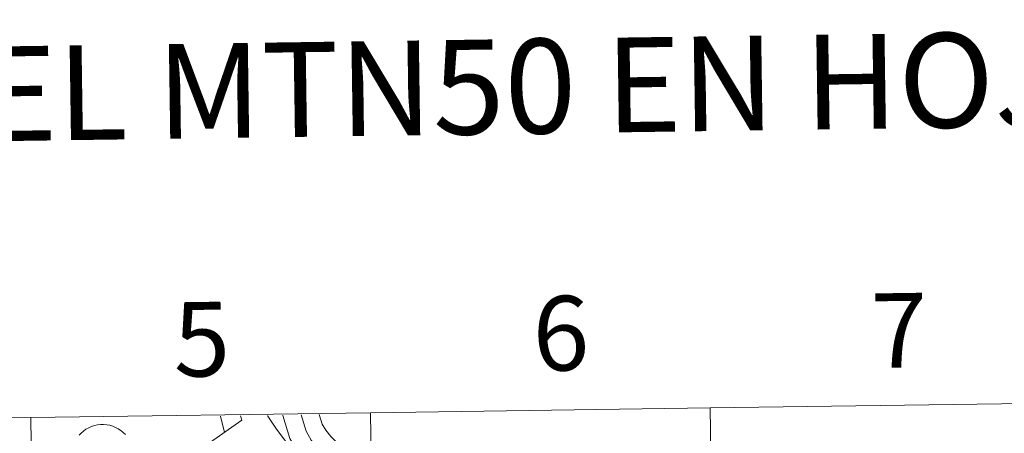
# Model space of a CAD drawing. Units: metres. Extents: x 596596 to 601093, y 4710203 to 4713236.
# Drawn here: x 597617 to 597736, y 4710483 to 4710533 of the extents above; entities that cross this region are included whole.
import ezdxf
from ezdxf.enums import TextEntityAlignment as Align

# ---------------------------------------------------------------- set-up
doc = ezdxf.new("R2010")
doc.units = ezdxf.units.M
doc.header["$MEASUREMENT"] = 0
doc.layers.add('Level 63', color=7, linetype='Continuous', lineweight=0)
doc.styles.add('Arial', font='ARIAL.TTF', dxfattribs={"height": 0.2})

msp = doc.modelspace()

# ---------------------------------------------------------------- linework, layer by layer
at = {"layer": 'Level 63', "linetype": 'Continuous', "lineweight": 0}
for points in [[(597700.67, 4710486.03, -0.24), (597701.07, 4710458.17, -0.24), (597660.08, 4710457.58, -0.24), (597659.69, 4710485.44, -0.24), (597700.67, 4710486.03, -0.24)], [(597741.65, 4710486.61, -0.24), (597742.05, 4710458.75, -0.24), (597701.07, 4710458.17, -0.24), (597700.67, 4710486.03, -0.24), (597741.65, 4710486.61, -0.24)], [(597618.71, 4710484.86, -0.24), (597619.1, 4710457, -0.24), (597578.12, 4710456.41, -0.24), (597577.72, 4710484.27, -0.24), (597618.71, 4710484.86, -0.24)], [(597659.69, 4710485.44, -0.24), (597660.08, 4710457.58, -0.24), (597619.1, 4710457, -0.24), (597618.71, 4710484.86, -0.24), (597659.69, 4710485.44, -0.24)]]:
    msp.add_polyline3d(points, close=True, dxfattribs=at)
for points in [[(597641.6, 4710485.04, 0.01), (597642.09, 4710483.08, 0.01)], [(597644.03, 4710485.08, 0.01), (597644.18, 4710484.56, 0.01)], [(597647.28, 4710485.12, 0.01), (597647.31, 4710485.02, 0.01), (597648.36, 4710483.45, 0.01), (597650.92, 4710480.06, 0.01)], [(597649.12, 4710485.15, 0.01), (597649.13, 4710485.11, 0.01), (597649.97, 4710482.35, 0.01), (597650.81, 4710480.92, 0.01), (597651.75, 4710479.76, 0.01), (597653.65, 4710477.85, 0.01), (597655.37, 4710476, 0.01), (597657.13, 4710473.92, 0.01), (597658.92, 4710471.83, 0.01), (597660.6, 4710469.86, 0.01), (597661.91, 4710467.73, 0.01), (597663, 4710465.37, 0.01), (597664.08, 4710462.94, 0.01), (597665.16, 4710460.51, 0.01), (597666.13, 4710458.18, 0.01), (597666.76, 4710455.9, 0.01), (597667.61, 4710453.46, 0.01), (597668.54, 4710451.09, 0.01)], [(597651.32, 4710485.18, 0.01), (597651.93, 4710483.21, 0.01), (597652.55, 4710482.13, 0.01), (597653.33, 4710481.17, 0.01), (597655.17, 4710479.32, 0.01), (597656.95, 4710477.41, 0.01), (597658.74, 4710475.29, 0.01), (597660.53, 4710473.2, 0.01), (597662.31, 4710471.11, 0.01), (597663.78, 4710468.73, 0.01), (597664.93, 4710466.25, 0.01), (597666.01, 4710463.8, 0.01), (597667.1, 4710461.35, 0.01), (597668.13, 4710458.87, 0.01), (597668.77, 4710456.53, 0.01), (597669.6, 4710454.2, 0.01), (597670.51, 4710451.86, 0.01)], [(597653.52, 4710485.22, 0.01), (597653.88, 4710484.06, 0.01), (597654.3, 4710483.34, 0.01), (597654.91, 4710482.59, 0.01), (597656.69, 4710480.79, 0.01), (597658.54, 4710478.81, 0.01), (597660.35, 4710476.66, 0.01), (597662.13, 4710474.57, 0.01), (597664.03, 4710472.36, 0.01), (597665.65, 4710469.73, 0.01), (597666.85, 4710467.12, 0.01), (597667.95, 4710464.66, 0.01), (597668.98, 4710462.34, 0.01)], [(597644.18, 4710484.56, 0.01), (597639.88, 4710481.52, 0.01), (597636.76, 4710478.53, 0.01), (597633.83, 4710475.13, 0.01), (597631.1, 4710471.35, 0.01), (597628.73, 4710466.74, 0.01), (597628.29, 4710465.1, 0.01), (597626.57, 4710459.83, 0.01), (597625.61, 4710455.74, 0.01), (597624.72, 4710453.92, 0.01), (597623.32, 4710452.09, 0.01), (597620.83, 4710449.62, 0.01), (597619.89, 4710448.95, 0.01), (597617.03, 4710446.71, 0.01)], [(597624.54, 4710482.73, 0.01), (597624.79, 4710483, 0.01), (597625.08, 4710483.24, 0.01), (597625.38, 4710483.45, 0.01), (597625.71, 4710483.64, 0.01), (597626.05, 4710483.79, 0.01), (597626.4, 4710483.9, 0.01), (597626.76, 4710483.98, 0.01), (597627.13, 4710484.02, 0.01), (597627.51, 4710484.03, 0.01), (597627.88, 4710484, 0.01), (597628.24, 4710483.93, 0.01), (597628.6, 4710483.82, 0.01), (597628.95, 4710483.68, 0.01), (597629.27, 4710483.51, 0.01), (597629.59, 4710483.3, 0.01), (597629.87, 4710483.07, 0.01), (597630.14, 4710482.81, 0.01)]]:
    msp.add_polyline3d(points, dxfattribs=at)

# ---------------------------------------------------------------- texts
at = {"layer": 'Level 63', "linetype": 'Continuous', "lineweight": 0, "style": 'Arial'}
for s, height, p in [('DIVISIÓN DEL MTN50 EN HOJA 1:5.000', 11.4389, (597670.56, 4710524.76, -0.24)), ('5', 9, (597639.35, 4710494.33, -0.24)), ('6', 9, (597682.66, 4710495.05, -0.24)), ('7', 9, (597723.45, 4710495.4, -0.24))]:
    msp.add_text(s, height=height, rotation=0.8178, dxfattribs=at).set_placement(p, align=Align.MIDDLE_CENTER)

doc.saveas('drawing.dxf')
